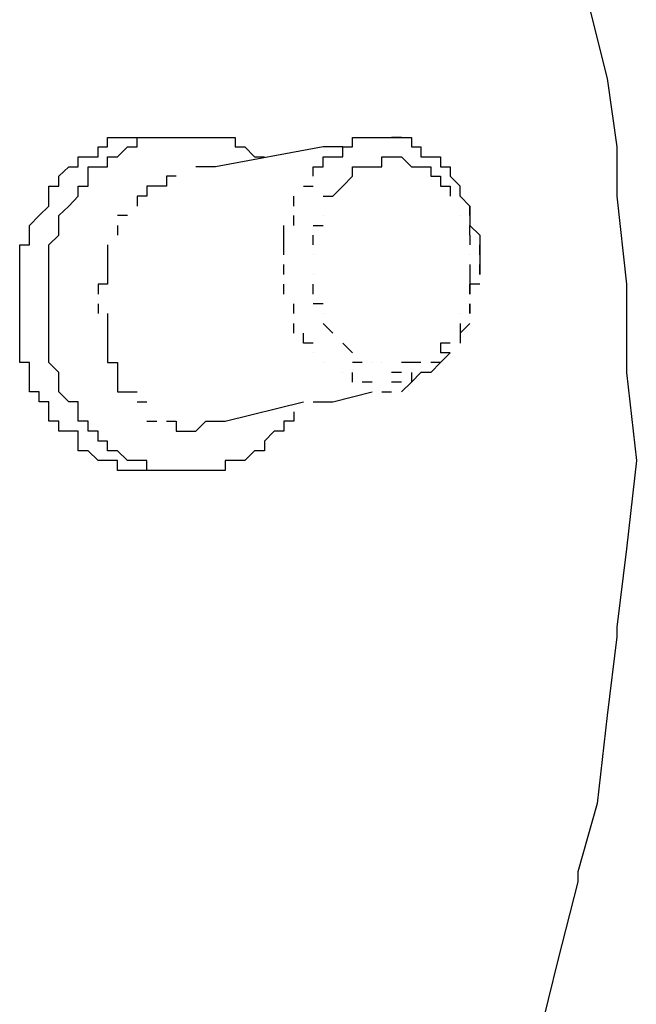
# Model space of a CAD drawing. Extents: x 50 to 222, y 39 to 129.
# Drawn here: x 92 to 95, y 81 to 85 of the extents above; entities that cross this region are included whole.
import ezdxf

# ---------------------------------------------------------------- set-up
doc = ezdxf.new("R2010")
doc.units = 0
doc.header["$LTSCALE"] = 0.1
doc.layers.get('0').update_dxf_attribs({"linetype": 'CONTINUOUS'})

msp = doc.modelspace()

# ---------------------------------------------------------------- linework, layer by layer
at = {"color": 7}
for points in [[(94.9388, 84.8664), (95.0229, 84.5274), (95.0656, 84.2311), (95.0656, 84.019), (95.1069, 83.6384), (95.1069, 83.2566), (95.1497, 82.8765), (95.1069, 82.4948), (95.0656, 82.1571), (95.0656, 82.1144), (95.0229, 81.7754), (94.9802, 81.3951), (94.8961, 81.0988), (94.8961, 81.0561), (94.8107, 80.7171), (94.7266, 80.3781)], [(92.8635, 84.2311), (92.8635, 84.2723)], [(92.8635, 84.2723), (92.9062, 84.2723)], [(92.9062, 84.2723), (92.9062, 84.2723)], [(92.9062, 84.2723), (92.9062, 84.2723)], [(92.9062, 84.2723), (92.9062, 84.2723)], [(92.9062, 84.2723), (92.9489, 84.2723)], [(92.9489, 84.2723), (92.9917, 84.2723)], [(92.9917, 84.2723), (92.9917, 84.2723)], [(92.9917, 84.2723), (92.9917, 84.2723)], [(92.9917, 84.2723), (92.9917, 84.2723)], [(92.9917, 84.2723), (93.033, 84.2723)], [(92.9917, 84.2311), (92.9917, 84.2723)], [(92.9917, 84.2723), (92.9917, 84.2723)], [(92.9917, 84.2723), (93.033, 84.2723)], [(93.033, 84.2723), (93.033, 84.2723)], [(93.033, 84.2723), (93.033, 84.2723)], [(93.033, 84.2723), (93.0757, 84.2723)], [(93.033, 84.2723), (93.0757, 84.2723)], [(93.033, 84.2723), (93.033, 84.2723)], [(93.033, 84.2723), (93.033, 84.2723)], [(93.033, 84.2723), (93.033, 84.2723)], [(93.0757, 84.2723), (93.0757, 84.2723)], [(93.0757, 84.2723), (93.1184, 84.2723)], [(93.0757, 84.2723), (93.1184, 84.2723)], [(93.1184, 84.2723), (93.1184, 84.2723)], [(93.1184, 84.2723), (93.1184, 84.2723)], [(93.1184, 84.2723), (93.1598, 84.2723)], [(93.1184, 84.2723), (93.1184, 84.2723)], [(93.1184, 84.2723), (93.1184, 84.2723)], [(93.1184, 84.2723), (93.1184, 84.2723)], [(93.1184, 84.2723), (93.1598, 84.2723)], [(93.1598, 84.2723), (93.1598, 84.2723)], [(93.1598, 84.2723), (93.1598, 84.2723)], [(93.1598, 84.2723), (93.2025, 84.2723)], [(93.1598, 84.2723), (93.1598, 84.2723)], [(93.1598, 84.2723), (93.1598, 84.2723)], [(93.1598, 84.2723), (93.1598, 84.2723)], [(93.2025, 84.2723), (93.2025, 84.2723)], [(93.2025, 84.2723), (93.2452, 84.2723)], [(93.2452, 84.2723), (93.2452, 84.2723)], [(93.2452, 84.2723), (93.2452, 84.2723)], [(93.2452, 84.2723), (93.2879, 84.2723)], [(93.2879, 84.2723), (93.2879, 84.2723)], [(93.2879, 84.2723), (93.2879, 84.2723)], [(93.2879, 84.2723), (93.3293, 84.2723)], [(93.3293, 84.2723), (93.3293, 84.2723)], [(93.3293, 84.2723), (93.372, 84.2723)], [(93.372, 84.2723), (93.372, 84.2723)], [(93.372, 84.2723), (93.372, 84.2723)], [(93.372, 84.2723), (93.4147, 84.2723)], [(93.4147, 84.2723), (93.4147, 84.2723)], [(93.4147, 84.2723), (93.4147, 84.2311)], [(93.9218, 84.2311), (93.9218, 84.2723)], [(93.9218, 84.2723), (93.9645, 84.2723)], [(93.9645, 84.2723), (93.9645, 84.2723)], [(93.9645, 84.2723), (93.9645, 84.2723)], [(93.9645, 84.2723), (94.0073, 84.2723)], [(94.0073, 84.2723), (94.0073, 84.2723)], [(94.0073, 84.2723), (94.0073, 84.2723)], [(94.0073, 84.2723), (94.0073, 84.2723)], [(94.0073, 84.2723), (94.0073, 84.2723)], [(94.0073, 84.2723), (94.0486, 84.2723)], [(94.0486, 84.2723), (94.0486, 84.2723)], [(94.0486, 84.2723), (94.0486, 84.2723)], [(94.0486, 84.2723), (94.0486, 84.2723)], [(94.0486, 84.2723), (94.0486, 84.2723)], [(94.0486, 84.2723), (94.0913, 84.2723)], [(94.0913, 84.2723), (94.0913, 84.2723)], [(94.0913, 84.2723), (94.0913, 84.2723)], [(94.0913, 84.2723), (94.134, 84.2723)], [(94.134, 84.2723), (94.0913, 84.2723)], [(94.134, 84.2723), (94.134, 84.2723)], [(94.134, 84.2723), (94.134, 84.2723)], [(94.134, 84.2723), (94.134, 84.2723)], [(94.134, 84.2723), (94.1768, 84.2723)], [(94.1768, 84.2723), (94.1768, 84.2311)], [(92.8222, 84.1884), (92.8222, 84.2311)], [(92.8222, 84.2311), (92.8635, 84.2311)], [(92.8635, 84.2311), (92.8635, 84.2311)], [(92.9062, 84.1884), (92.9489, 84.2311)], [(92.9489, 84.2311), (92.9489, 84.2311)], [(92.9489, 84.2311), (92.9917, 84.2311)], [(93.795, 84.2311), (93.3293, 84.1457), (93.2452, 84.1457)], [(93.4147, 84.2311), (93.4147, 84.2311)], [(93.4147, 84.2311), (93.4561, 84.2311)], [(93.4561, 84.2311), (93.4988, 84.1884)], [(93.8805, 84.2311), (93.795, 84.2311)], [(93.8805, 84.2311), (93.8805, 84.2311)], [(93.8805, 84.1884), (93.8805, 84.2311)], [(93.8805, 84.2311), (93.8805, 84.2311)], [(93.8805, 84.2311), (93.9218, 84.2311)], [(93.9218, 84.2311), (93.9218, 84.2311)], [(93.9218, 84.2311), (93.9218, 84.2311)], [(93.9218, 84.2311), (93.9218, 84.2311)], [(94.1768, 84.2311), (94.1768, 84.2311)], [(94.1768, 84.2311), (94.1768, 84.2311)], [(94.1768, 84.2311), (94.1768, 84.2311)], [(94.1768, 84.2311), (94.1768, 84.2311)], [(94.1768, 84.2311), (94.1768, 84.2311)], [(94.1768, 84.2311), (94.1768, 84.2311)], [(94.1768, 84.2311), (94.2181, 84.2311)], [(94.2181, 84.2311), (94.2181, 84.1884)], [(92.7367, 84.1457), (92.7367, 84.1884)], [(92.7367, 84.1884), (92.7794, 84.1884)], [(92.7794, 84.1884), (92.7794, 84.1884)], [(92.7794, 84.1884), (92.7794, 84.1884)], [(92.7794, 84.1884), (92.7794, 84.1884)], [(92.7794, 84.1884), (92.8222, 84.1884)], [(92.8635, 84.1457), (92.8635, 84.1884)], [(92.8635, 84.1884), (92.8635, 84.1884)], [(92.8635, 84.1884), (92.9062, 84.1884)], [(92.9062, 84.1884), (92.9062, 84.1884)], [(92.9062, 84.1884), (92.9062, 84.1884)], [(92.9062, 84.1884), (92.9062, 84.1884)], [(93.4988, 84.1884), (93.4988, 84.1884)], [(93.4988, 84.1884), (93.4988, 84.1884)], [(93.4988, 84.1884), (93.4988, 84.1884)], [(93.4988, 84.1884), (93.4988, 84.1884)], [(93.4988, 84.1884), (93.5415, 84.1884)], [(93.5415, 84.1884), (93.5415, 84.1884)], [(93.795, 84.1457), (93.795, 84.1884)], [(93.795, 84.1884), (93.795, 84.1884)], [(93.795, 84.1884), (93.8378, 84.1884)], [(93.8378, 84.1884), (93.8378, 84.1884)], [(93.8378, 84.1884), (93.8378, 84.1884)], [(93.8378, 84.1884), (93.8805, 84.1884)], [(93.8805, 84.1884), (93.8805, 84.1884)], [(93.8805, 84.1884), (93.8805, 84.1884)], [(94.0486, 84.1457), (94.0486, 84.1884)], [(94.0486, 84.1884), (94.0486, 84.1884)], [(94.0486, 84.1884), (94.0486, 84.1884)], [(94.0486, 84.1884), (94.0486, 84.1884)], [(94.0486, 84.1884), (94.0913, 84.1884)], [(94.0913, 84.1884), (94.0913, 84.1884)], [(94.0913, 84.1884), (94.0913, 84.1884)], [(94.0913, 84.1884), (94.134, 84.1884)], [(94.134, 84.1884), (94.134, 84.1884)], [(94.134, 84.1884), (94.134, 84.1884)], [(94.134, 84.1884), (94.134, 84.1884)], [(94.134, 84.1884), (94.134, 84.1884)], [(94.134, 84.1884), (94.134, 84.1884)], [(94.134, 84.1884), (94.1768, 84.1457)], [(94.2181, 84.1884), (94.2608, 84.1884)], [(94.2608, 84.1884), (94.2608, 84.1884)], [(94.2608, 84.1884), (94.2608, 84.1884)], [(94.2608, 84.1884), (94.2608, 84.1884)], [(94.2608, 84.1884), (94.2608, 84.1884)], [(94.2608, 84.1884), (94.2608, 84.1884)], [(94.2608, 84.1884), (94.2608, 84.1884)], [(94.2608, 84.1884), (94.2608, 84.1884)], [(94.2608, 84.1884), (94.3035, 84.1884)], [(94.3035, 84.1884), (94.3035, 84.1457)], [(92.6527, 84.1045), (92.6954, 84.1457)], [(92.6954, 84.1457), (92.6954, 84.1457)], [(92.6954, 84.1457), (92.7367, 84.1457)], [(92.7367, 84.1457), (92.7367, 84.1457)], [(92.7367, 84.1457), (92.7367, 84.1457)], [(92.7794, 84.1045), (92.7794, 84.1457)], [(92.7794, 84.1457), (92.8222, 84.1457)], [(92.8222, 84.1457), (92.8222, 84.1457)], [(92.8222, 84.1457), (92.8635, 84.1457)], [(92.8635, 84.1457), (92.8635, 84.1457)], [(93.2452, 84.1457), (93.2452, 84.1457)], [(93.7523, 84.1045), (93.7523, 84.1457)], [(93.7523, 84.1457), (93.7523, 84.1457)], [(93.7523, 84.1457), (93.795, 84.1457)], [(93.795, 84.1457), (93.795, 84.1457)], [(93.795, 84.1457), (93.795, 84.1457)], [(93.795, 84.1457), (93.795, 84.1457)], [(93.9218, 84.1045), (93.9218, 84.1457)], [(93.9218, 84.1457), (93.9218, 84.1457)], [(93.9218, 84.1457), (93.9218, 84.1457)], [(93.9218, 84.1457), (93.9645, 84.1457)], [(93.9645, 84.1457), (93.9645, 84.1457)], [(93.9645, 84.1457), (93.9645, 84.1457)], [(93.9645, 84.1457), (93.9645, 84.1457)], [(93.9645, 84.1457), (94.0073, 84.1457)], [(94.0073, 84.1457), (94.0486, 84.1457)], [(94.0073, 84.1457), (94.0073, 84.1457)], [(94.0073, 84.1457), (94.0073, 84.1457)], [(94.0073, 84.1457), (94.0073, 84.1457)], [(94.0073, 84.1457), (94.0073, 84.1457)], [(94.0073, 84.1457), (94.0073, 84.1457)], [(94.1768, 84.1457), (94.1768, 84.1457)], [(94.1768, 84.1457), (94.1768, 84.1457)], [(94.1768, 84.1457), (94.1768, 84.1457)], [(94.1768, 84.1457), (94.1768, 84.1457)], [(94.1768, 84.1457), (94.1768, 84.1457)], [(94.1768, 84.1457), (94.2181, 84.1457)], [(94.2181, 84.1457), (94.2181, 84.1457)], [(94.2181, 84.1457), (94.2181, 84.1457)], [(94.2181, 84.1457), (94.2608, 84.1457)], [(94.2608, 84.1457), (94.2608, 84.1457)], [(94.2608, 84.1457), (94.2608, 84.1457)], [(94.2608, 84.1457), (94.2608, 84.1457)], [(94.2608, 84.1457), (94.2608, 84.1457)], [(94.2608, 84.1457), (94.2608, 84.1045)], [(94.3035, 84.1457), (94.3035, 84.1457)], [(94.3035, 84.1457), (94.3035, 84.1457)], [(94.3035, 84.1457), (94.3035, 84.1457)], [(94.3035, 84.1457), (94.3035, 84.1457)], [(94.3035, 84.1457), (94.3449, 84.1457)], [(94.3449, 84.1457), (94.3449, 84.1045)], [(92.6527, 84.1045), (92.6527, 84.1045)], [(92.6527, 84.0618), (92.6527, 84.1043)], [(92.7794, 84.1045), (92.7794, 84.1045)], [(92.7794, 84.0618), (92.7794, 84.1043)], [(93.1184, 84.1045), (93.1184, 84.0618)], [(93.1184, 84.1045), (93.1184, 84.1045)], [(93.1184, 84.1045), (93.1184, 84.1045)], [(93.1598, 84.1045), (93.1184, 84.1045)], [(93.1598, 84.1045), (93.1598, 84.1045)], [(93.1598, 84.1045), (93.1598, 84.1045)], [(93.7523, 84.1045), (93.7523, 84.1045)], [(93.7523, 84.1045), (93.7523, 84.1045)], [(93.8805, 84.0618), (93.9218, 84.1043)], [(93.9218, 84.1045), (93.9218, 84.1045)], [(93.9218, 84.1045), (93.9218, 84.1045)], [(93.9218, 84.1045), (93.9218, 84.1045)], [(94.2608, 84.1045), (94.2608, 84.1045)], [(94.2608, 84.1045), (94.3035, 84.1045)], [(94.3035, 84.1045), (94.3035, 84.1045)], [(94.3035, 84.1045), (94.3035, 84.0618)], [(94.3449, 84.1045), (94.3449, 84.1045)], [(94.3449, 84.1045), (94.3449, 84.1045)], [(94.3876, 84.0618), (94.3449, 84.1043)], [(92.6099, 84.019), (92.6099, 84.0618)], [(92.6099, 84.0618), (92.6527, 84.0618)], [(92.6527, 84.0618), (92.6527, 84.0618)], [(92.6527, 84.0618), (92.6527, 84.0618)], [(92.7367, 84.019), (92.7367, 84.0618)], [(92.7367, 84.0618), (92.7367, 84.0618)], [(92.7367, 84.0618), (92.7367, 84.0618)], [(92.7367, 84.0618), (92.7794, 84.0618)], [(93.033, 84.0618), (93.033, 84.019)], [(93.033, 84.0618), (93.033, 84.0618)], [(93.033, 84.0618), (93.033, 84.0618)], [(93.033, 84.0618), (93.033, 84.0618)], [(93.0757, 84.0618), (93.033, 84.0618)], [(93.0757, 84.0618), (93.0757, 84.0618)], [(93.0757, 84.0618), (93.0757, 84.0618)], [(93.1184, 84.0618), (93.0757, 84.0618)], [(93.1184, 84.0618), (93.1184, 84.0618)], [(93.711, 84.0618), (93.7523, 84.0618)], [(93.8378, 84.019), (93.8805, 84.0618)], [(93.8805, 84.0618), (93.8805, 84.0618)], [(93.8805, 84.0618), (93.8805, 84.0618)], [(93.8805, 84.0618), (93.8805, 84.0618)], [(93.8805, 84.0618), (93.8805, 84.0618)], [(93.8805, 84.0618), (93.8805, 84.0618)], [(93.8805, 84.0618), (93.8805, 84.0618)], [(94.3035, 84.0618), (94.3035, 84.0618)], [(94.3035, 84.0618), (94.3035, 84.0618)], [(94.3035, 84.0618), (94.3035, 84.0618)], [(94.3035, 84.0618), (94.3035, 84.0618)], [(94.3035, 84.0618), (94.3449, 84.0618)], [(94.3449, 84.0618), (94.3449, 84.0618)], [(94.3449, 84.0618), (94.3449, 84.019)], [(94.3876, 84.0618), (94.3876, 84.0618)], [(94.3876, 84.019), (94.3876, 84.019), (94.3876, 84.0618)], [(92.6099, 83.976), (92.6099, 84.019)], [(92.6099, 84.019), (92.6099, 84.019)], [(92.6099, 84.019), (92.6099, 84.019)], [(92.6954, 83.976), (92.7367, 84.019)], [(92.7367, 84.019), (92.7367, 84.019)], [(92.7367, 84.019), (92.7367, 84.019)], [(92.9917, 84.019), (92.9917, 83.976)], [(92.9917, 84.019), (92.9917, 84.019)], [(93.033, 84.019), (92.9917, 84.019)], [(93.033, 84.019), (93.033, 84.019)], [(93.6683, 83.976), (93.6683, 84.019)], [(93.6683, 84.019), (93.6683, 84.019)], [(93.795, 84.019), (93.8378, 84.019)], [(93.8378, 84.019), (93.8378, 84.019)], [(94.3449, 84.019), (94.3449, 84.019)], [(94.3876, 84.019), (94.3876, 84.019)], [(94.3876, 84.019), (94.4303, 83.976)], [(92.5672, 83.9348), (92.6099, 83.976)], [(92.6099, 83.976), (92.6099, 83.976)], [(92.6527, 83.9348), (92.6527, 83.9348), (92.6954, 83.976)], [(92.6954, 83.976), (92.6954, 83.976)], [(92.6954, 83.976), (92.6954, 83.976)], [(92.5259, 83.8921), (92.5672, 83.9346)], [(92.5672, 83.9348), (92.5672, 83.9348)], [(92.6527, 83.9348), (92.6527, 83.9348)], [(92.6527, 83.8921), (92.6527, 83.9346)], [(92.9489, 83.9348), (92.9062, 83.9348)], [(93.6683, 83.9348), (93.6683, 83.9348)], [(93.6683, 83.8921), (93.6683, 83.9346)], [(93.795, 83.9348), (93.795, 83.9348)], [(94.3876, 83.9348), (94.3876, 83.9348)], [(94.4303, 83.9348), (94.4303, 83.9348)], [(94.4303, 83.9348), (94.4303, 83.9348)], [(94.4303, 83.9348), (94.4303, 83.8921)], [(92.5259, 83.8494), (92.5259, 83.8921)], [(92.5259, 83.8921), (92.5259, 83.8921)], [(92.5259, 83.8921), (92.5259, 83.8921)], [(92.5259, 83.8921), (92.5259, 83.8921)], [(92.6527, 83.8494), (92.6527, 83.8921)], [(92.6527, 83.8921), (92.6527, 83.8921)], [(92.6527, 83.8921), (92.6527, 83.8921)], [(92.6527, 83.8921), (92.6527, 83.8921)], [(92.9062, 83.8921), (92.9062, 83.8494)], [(93.6256, 83.8494), (93.6256, 83.8921)], [(93.7523, 83.8921), (93.795, 83.8921)], [(93.795, 83.8921), (93.795, 83.8921)], [(94.4303, 83.8921), (94.4303, 83.8921)], [(94.4303, 83.8921), (94.4303, 83.8921)], [(94.4303, 83.8921), (94.4303, 83.8921)], [(94.4303, 83.8921), (94.4303, 83.8921)], [(94.4303, 83.8921), (94.4303, 83.8921)], [(94.4303, 83.8921), (94.4303, 83.8921)], [(94.4303, 83.8921), (94.4303, 83.8921)], [(94.4303, 83.8494), (94.4303, 83.8921)], [(94.4303, 83.8921), (94.473, 83.8494)], [(92.5259, 83.808), (92.5259, 83.8494)], [(92.5259, 83.8494), (92.5259, 83.8494)], [(92.6099, 83.808), (92.6527, 83.8494)], [(93.6256, 83.808), (93.6256, 83.8494)], [(93.7523, 83.808), (93.7523, 83.8494)], [(94.4303, 83.8494), (94.4303, 83.808)], [(94.473, 83.8494), (94.473, 83.808)], [(92.4832, 83.7653), (92.4832, 83.808)], [(92.4832, 83.808), (92.5259, 83.808)], [(92.5259, 83.808), (92.5259, 83.808)], [(92.6099, 83.7653), (92.6099, 83.808)], [(92.6099, 83.808), (92.6099, 83.808)], [(92.6099, 83.808), (92.6099, 83.808)], [(92.6099, 83.808), (92.6099, 83.808)], [(92.8635, 83.808), (92.8635, 83.7653)], [(92.8635, 83.808), (92.8635, 83.808)], [(92.8635, 83.808), (92.8635, 83.808)], [(92.8635, 83.808), (92.8635, 83.808)], [(93.6256, 83.7653), (93.6256, 83.808)], [(93.7523, 83.808), (93.7523, 83.808)], [(92.4832, 83.7228), (92.4832, 83.7653)], [(92.4832, 83.7653), (92.4832, 83.7653)], [(92.4832, 83.7653), (92.4832, 83.7653)], [(92.4832, 83.7653), (92.4832, 83.7653)], [(92.6099, 83.7228), (92.6099, 83.7653)], [(92.6099, 83.7653), (92.6099, 83.7653)], [(92.6099, 83.7653), (92.6099, 83.7653)], [(92.6099, 83.7653), (92.6099, 83.7653)], [(92.8635, 83.7653), (92.8635, 83.7228)], [(92.8635, 83.7653), (92.8635, 83.7653)], [(92.8635, 83.7653), (92.8635, 83.7653)], [(92.8635, 83.7653), (92.8635, 83.7653)], [(92.8635, 83.7653), (92.8635, 83.7653)], [(93.6256, 83.7653), (93.6256, 83.7653)], [(93.7523, 83.7653), (93.7523, 83.7653)], [(93.7523, 83.7653), (93.7523, 83.7653)], [(94.4303, 83.7653), (94.4303, 83.7653)], [(94.473, 83.7653), (94.473, 83.7653)], [(94.473, 83.7653), (94.473, 83.7653)], [(94.473, 83.7653), (94.473, 83.7653), (94.473, 83.7228)], [(92.4832, 83.68), (92.4832, 83.7228)], [(92.6099, 83.68), (92.6099, 83.7228)], [(92.8635, 83.7228), (92.8635, 83.68)], [(93.6256, 83.68), (93.6256, 83.7228)], [(94.4303, 83.7228), (94.4303, 83.6384)], [(94.473, 83.7228), (94.473, 83.68)], [(92.4832, 83.6384), (92.4832, 83.68)], [(92.4832, 83.68), (92.4832, 83.68)], [(92.4832, 83.68), (92.4832, 83.68)], [(92.4832, 83.68), (92.4832, 83.68)], [(92.4832, 83.68), (92.4832, 83.68)], [(92.6099, 83.6384), (92.6099, 83.68)], [(92.6099, 83.68), (92.6099, 83.68)], [(92.6099, 83.68), (92.6099, 83.68)], [(92.6099, 83.68), (92.6099, 83.68)], [(92.6099, 83.68), (92.6099, 83.68)], [(92.8635, 83.68), (92.8635, 83.6384)], [(92.8635, 83.68), (92.8635, 83.68)], [(92.8635, 83.68), (92.8635, 83.68)], [(92.8635, 83.68), (92.8635, 83.68)], [(92.8635, 83.68), (92.8635, 83.68)], [(93.6256, 83.68), (93.6256, 83.68)], [(93.7523, 83.68), (93.7523, 83.68)], [(93.7523, 83.68), (93.7523, 83.68)], [(94.4303, 83.68), (94.4303, 83.68)], [(94.4303, 83.68), (94.4303, 83.68)], [(94.473, 83.68), (94.473, 83.68)], [(94.473, 83.68), (94.473, 83.68)], [(92.4832, 83.5956), (92.4832, 83.6384)], [(92.4832, 83.6384), (92.4832, 83.6384)], [(92.4832, 83.6384), (92.4832, 83.6384)], [(92.6099, 83.5956), (92.6099, 83.6384)], [(92.6099, 83.6384), (92.6099, 83.6384)], [(92.6099, 83.6384), (92.6099, 83.6384)], [(92.8222, 83.6384), (92.8222, 83.5956)], [(92.8222, 83.6384), (92.8222, 83.6384)], [(92.8635, 83.6384), (92.8222, 83.6384)], [(92.8635, 83.6384), (92.8635, 83.6384)], [(93.6256, 83.5956), (93.6256, 83.6384)], [(93.6256, 83.6384), (93.6256, 83.6384)], [(93.7523, 83.5956), (93.7523, 83.6384)], [(93.7523, 83.6384), (93.7523, 83.6384)], [(94.4303, 83.6384), (94.4303, 83.6384)], [(94.4303, 83.6384), (94.4303, 83.6384)], [(94.473, 83.6384), (94.4303, 83.6384)], [(94.4303, 83.5956), (94.4303, 83.6384)], [(94.4303, 83.6384), (94.4303, 83.5956)], [(94.4303, 83.6384), (94.4303, 83.5956)], [(92.4832, 83.5531), (92.4832, 83.5956)], [(92.6099, 83.5531), (92.6099, 83.5956)], [(92.8222, 83.5956), (92.8222, 83.5956)], [(92.4832, 83.5531), (92.4832, 83.5531)], [(92.4832, 83.5531), (92.4832, 83.5531)], [(92.4832, 83.5531), (92.4832, 83.5531)], [(92.4832, 83.5531), (92.4832, 83.5531)], [(92.4832, 83.5118), (92.4832, 83.5529)], [(92.6099, 83.5531), (92.6099, 83.5531)], [(92.6099, 83.5531), (92.6099, 83.5531)], [(92.6099, 83.5531), (92.6099, 83.5531)], [(92.6099, 83.5531), (92.6099, 83.5531)], [(92.6099, 83.5118), (92.6099, 83.5529)], [(92.8222, 83.5531), (92.8222, 83.5118)], [(92.8222, 83.5531), (92.8222, 83.5531)], [(93.6683, 83.5531), (93.6683, 83.5531)], [(93.6683, 83.5118), (93.6683, 83.5529)], [(93.795, 83.5531), (93.7523, 83.5531)], [(93.795, 83.5531), (93.795, 83.5531)], [(94.4303, 83.5531), (94.4303, 83.5118)], [(94.4303, 83.5118), (94.4303, 83.5529)], [(92.4832, 83.469), (92.4832, 83.5118)], [(92.4832, 83.5118), (92.4832, 83.5118)], [(92.6099, 83.469), (92.6099, 83.5118)], [(92.6099, 83.5118), (92.6099, 83.5118)], [(92.8635, 83.5118), (92.8635, 83.5118)], [(92.8635, 83.5118), (92.8635, 83.5118)], [(92.8635, 83.5118), (92.8635, 83.469)], [(93.795, 83.5118), (93.795, 83.5118)], [(93.795, 83.5118), (93.795, 83.5118)], [(94.3876, 83.5118), (94.3876, 83.5118)], [(94.3876, 83.5118), (94.3876, 83.5118)], [(94.4303, 83.5118), (94.4303, 83.5118)], [(92.4832, 83.469), (92.4832, 83.469)], [(92.4832, 83.4263), (92.4832, 83.469)], [(92.6099, 83.469), (92.6099, 83.469)], [(92.6099, 83.4263), (92.6099, 83.469)], [(92.8635, 83.469), (92.8635, 83.4263)], [(93.6683, 83.4263), (93.6683, 83.469)], [(93.6683, 83.469), (93.6683, 83.469)], [(93.8378, 83.4263), (93.795, 83.469)], [(94.3876, 83.4263), (94.4303, 83.469)], [(94.4303, 83.469), (94.3876, 83.4263)], [(94.3876, 83.469), (94.3876, 83.4263), (94.3876, 83.3836)], [(94.4303, 83.469), (94.4303, 83.469)], [(92.4832, 83.3836), (92.4832, 83.4263)], [(92.4832, 83.4263), (92.4832, 83.4263)], [(92.4832, 83.4263), (92.4832, 83.4263)], [(92.4832, 83.4263), (92.4832, 83.4263)], [(92.4832, 83.4263), (92.4832, 83.4263)], [(92.6099, 83.3836), (92.6099, 83.4263)], [(92.6099, 83.4263), (92.6099, 83.4263)], [(92.6099, 83.4263), (92.6099, 83.4263)], [(92.6099, 83.4263), (92.6099, 83.4263)], [(92.8635, 83.4263), (92.8635, 83.3836)], [(92.8635, 83.4263), (92.8635, 83.4263)], [(92.8635, 83.4263), (92.8635, 83.4263)], [(92.8635, 83.4263), (92.8635, 83.4263)], [(93.711, 83.3836), (93.711, 83.4263)], [(93.8378, 83.4263), (93.8378, 83.4263)], [(94.3876, 83.4263), (94.3876, 83.4263)], [(94.3876, 83.4263), (94.3876, 83.4263)], [(92.4832, 83.3424), (92.4832, 83.3836)], [(92.4832, 83.3836), (92.4832, 83.3836)], [(92.6099, 83.3424), (92.6099, 83.3836)], [(92.6099, 83.3836), (92.6099, 83.3836)], [(92.8635, 83.3836), (92.8635, 83.3424)], [(92.8635, 83.3836), (92.8635, 83.3836)], [(92.8635, 83.3836), (92.8635, 83.3836)], [(93.7523, 83.3836), (93.711, 83.3836)], [(93.9218, 83.3424), (93.8805, 83.3836)], [(93.8805, 83.3836), (93.8805, 83.3836)], [(94.3449, 83.3836), (94.3035, 83.3836)], [(94.3035, 83.3836), (94.3035, 83.3424)], [(94.3876, 83.3836), (94.3876, 83.3836)], [(92.5259, 83.2994), (92.4832, 83.2994), (92.4832, 83.3424)], [(92.4832, 83.3424), (92.4832, 83.3424)], [(92.4832, 83.3424), (92.4832, 83.3424)], [(92.6099, 83.2994), (92.6099, 83.3424)], [(92.6099, 83.3424), (92.6099, 83.3424)], [(92.6099, 83.3424), (92.6099, 83.3424)], [(92.8635, 83.3424), (92.8635, 83.2994)], [(92.8635, 83.3424), (92.8635, 83.3424)], [(92.8635, 83.3424), (92.8635, 83.3424)], [(93.7523, 83.3424), (93.7523, 83.3424)], [(94.3449, 83.3424), (94.3035, 83.3424)], [(94.3035, 83.2994), (94.3449, 83.3424)], [(92.5259, 83.2566), (92.5259, 83.2994)], [(92.5259, 83.2994), (92.5259, 83.2994)], [(92.5259, 83.2994), (92.5259, 83.2994)], [(92.6527, 83.2566), (92.6099, 83.2994)], [(92.6099, 83.2994), (92.6099, 83.2994)], [(92.6099, 83.2994), (92.6099, 83.2994)], [(92.8635, 83.2994), (92.9062, 83.2994)], [(92.8635, 83.2994), (92.8635, 83.2994)], [(92.8635, 83.2994), (92.8635, 83.2994)], [(92.9062, 83.2994), (92.9062, 83.2566)], [(93.795, 83.2994), (93.795, 83.2994)], [(93.9645, 83.2994), (93.9218, 83.2994)], [(94.0073, 83.2994), (94.0073, 83.2994)], [(94.0486, 83.2994), (94.0486, 83.2994)], [(94.1768, 83.2994), (94.134, 83.2994)], [(94.2181, 83.2994), (94.1768, 83.2994)], [(94.3035, 83.2994), (94.2608, 83.2994)], [(94.2608, 83.2566), (94.3035, 83.2994)], [(94.2608, 83.2994), (94.2608, 83.2994)], [(94.3035, 83.2994), (94.3035, 83.2994)], [(92.5259, 83.2155), (92.5259, 83.2566)], [(92.5259, 83.2566), (92.5259, 83.2566)], [(92.5259, 83.2566), (92.5259, 83.2566)], [(92.5259, 83.2566), (92.5259, 83.2566)], [(92.6527, 83.2155), (92.6527, 83.2566)], [(92.6527, 83.2566), (92.6527, 83.2566)], [(92.6527, 83.2566), (92.6527, 83.2566)], [(92.6527, 83.2566), (92.6527, 83.2566)], [(92.9062, 83.2566), (92.9062, 83.2155)], [(92.9062, 83.2566), (92.9062, 83.2566)], [(92.9062, 83.2566), (92.9062, 83.2566)], [(92.9062, 83.2566), (92.9062, 83.2566)], [(92.9062, 83.2566), (92.9062, 83.2566)], [(92.9062, 83.2566), (92.9062, 83.2566)], [(93.8805, 83.2566), (93.8805, 83.2566)], [(93.9218, 83.2155), (93.9218, 83.2566)], [(94.134, 83.2566), (94.0913, 83.2566)], [(94.1768, 83.2155), (94.2181, 83.2566)], [(94.1768, 83.2566), (94.1768, 83.2155)], [(94.2608, 83.2566), (94.2181, 83.2566)], [(94.2181, 83.2566), (94.2181, 83.2566)], [(94.2608, 83.2566), (94.2608, 83.2566)], [(92.5259, 83.1728), (92.5259, 83.2155)], [(92.5259, 83.2155), (92.5259, 83.2155)], [(92.6527, 83.1728), (92.6527, 83.2155)], [(92.6527, 83.2155), (92.6527, 83.2155)], [(92.6527, 83.2155), (92.6527, 83.2155)], [(92.9062, 83.2155), (92.9062, 83.1728)], [(92.9062, 83.2155), (92.9062, 83.2155)], [(94.0073, 83.2155), (93.9645, 83.2155)], [(94.134, 83.2155), (94.0913, 83.2155)], [(94.134, 83.1728), (94.1768, 83.2155)], [(92.5672, 83.1728), (92.5259, 83.1728)], [(92.5672, 83.13), (92.5672, 83.1728)], [(92.6954, 83.13), (92.6527, 83.1728)], [(92.6527, 83.1728), (92.6527, 83.1728)], [(92.6527, 83.1728), (92.6527, 83.1728)], [(92.9062, 83.1728), (92.9489, 83.1728)], [(92.9489, 83.1728), (92.9917, 83.1728)], [(93.8378, 83.13), (94.0073, 83.1728)], [(94.0073, 83.1728), (94.0073, 83.1728)], [(94.0486, 83.1728), (94.0913, 83.1728)], [(94.0486, 83.1728), (94.0486, 83.1728)], [(94.0486, 83.1728), (94.0486, 83.1728)], [(94.134, 83.1728), (94.134, 83.1728)], [(92.6099, 83.13), (92.5672, 83.13)], [(92.6099, 83.0873), (92.6099, 83.13)], [(92.6099, 83.13), (92.6099, 83.13)], [(92.6099, 83.13), (92.6099, 83.13)], [(92.6099, 83.13), (92.6099, 83.13)], [(92.7367, 83.13), (92.6954, 83.13)], [(92.6954, 83.13), (92.6954, 83.13)], [(92.6954, 83.13), (92.6954, 83.13)], [(92.7367, 83.0461), (92.7367, 83.0873), (92.7367, 83.13)], [(92.9917, 83.13), (93.033, 83.13)], [(93.372, 83.0461), (93.711, 83.13)], [(93.7523, 83.13), (93.8378, 83.13)], [(92.6099, 83.0461), (92.6099, 83.0461), (92.6099, 83.0873)], [(93.6683, 83.0873), (93.6683, 83.0461)], [(92.6527, 83.0461), (92.6099, 83.0461)], [(92.6527, 83.0461), (92.6527, 83.0461)], [(92.6527, 83.0461), (92.6527, 83.0461)], [(92.6527, 83.0034), (92.6527, 83.046)], [(92.7794, 83.0461), (92.7367, 83.0461)], [(92.7367, 83.0461), (92.7367, 83.0461)], [(92.7794, 83.0461), (92.7794, 83.0461)], [(92.7794, 83.0034), (92.7794, 83.0034), (92.7794, 83.046)], [(93.033, 83.0461), (93.0757, 83.0461)], [(93.1184, 83.0461), (93.1598, 83.0461)], [(93.1184, 83.0461), (93.1184, 83.0461)], [(93.1184, 83.0461), (93.1184, 83.0461)], [(93.1184, 83.0461), (93.1184, 83.0461)], [(93.1184, 83.0461), (93.1184, 83.0461)], [(93.1598, 83.0461), (93.1598, 83.0034)], [(93.1598, 83.0461), (93.1598, 83.0461)], [(93.2452, 83.0034), (93.2879, 83.046)], [(93.2879, 83.0461), (93.2879, 83.0461)], [(93.2879, 83.0461), (93.372, 83.0461)], [(93.372, 83.0461), (93.372, 83.0461)], [(93.6683, 83.0461), (93.6256, 83.0461)], [(93.6256, 83.0461), (93.6256, 83.0461)], [(93.6256, 83.0461), (93.6256, 83.0461)], [(93.6256, 83.0461), (93.6256, 83.0034)], [(92.6954, 83.0034), (92.6954, 83.0034), (92.6527, 83.0034)], [(92.7367, 83.0034), (92.6954, 83.0034)], [(92.6954, 83.0034), (92.6954, 83.0034)], [(92.7367, 82.9607), (92.7367, 83.0034)], [(92.8222, 83.0034), (92.7794, 83.0034)], [(92.8635, 82.9607), (92.8222, 82.9607), (92.8222, 83.0034)], [(92.8222, 83.0034), (92.8222, 83.0034)], [(93.1598, 83.0034), (93.2025, 83.0034)], [(93.1598, 83.0034), (93.1598, 83.0034)], [(93.1598, 83.0034), (93.1598, 83.0034)], [(93.2025, 83.0034), (93.2452, 83.0034)], [(93.2025, 83.0034), (93.2025, 83.0034)], [(93.2452, 83.0034), (93.2452, 83.0034)], [(93.2452, 83.0034), (93.2452, 83.0034)], [(93.6256, 83.0034), (93.5842, 83.0034), (93.5415, 82.9607)], [(93.6256, 83.0034), (93.6256, 83.0034)], [(92.7367, 82.919), (92.7367, 82.9607)], [(92.7367, 82.9607), (92.7367, 82.9607)], [(92.8635, 82.919), (92.8635, 82.919), (92.8635, 82.9607)], [(93.5415, 82.9607), (93.5415, 82.9607)], [(93.5415, 82.9607), (93.5415, 82.919)], [(92.7794, 82.919), (92.7367, 82.919)], [(92.8222, 82.8765), (92.7794, 82.919)], [(92.7794, 82.919), (92.7794, 82.919)], [(92.7794, 82.919), (92.7794, 82.919)], [(92.7794, 82.919), (92.7794, 82.919)], [(92.7794, 82.919), (92.7794, 82.919)], [(92.9062, 82.919), (92.8635, 82.919)], [(92.8635, 82.919), (92.8635, 82.919)], [(92.9489, 82.8765), (92.9489, 82.8765), (92.9062, 82.919)], [(92.9062, 82.919), (92.9062, 82.919)], [(92.9062, 82.919), (92.9062, 82.919)], [(92.9062, 82.919), (92.9062, 82.919)], [(93.4988, 82.919), (93.4561, 82.8763)], [(93.5415, 82.919), (93.5415, 82.919), (93.4988, 82.919)], [(93.4988, 82.919), (93.4988, 82.919)], [(93.4988, 82.919), (93.4988, 82.919)], [(93.4988, 82.919), (93.4988, 82.919)], [(93.4988, 82.919), (93.4988, 82.919)], [(92.8635, 82.8765), (92.8222, 82.8765)], [(92.9062, 82.8765), (92.8635, 82.8765)], [(92.8635, 82.8765), (92.8635, 82.8765)], [(92.8635, 82.8765), (92.8635, 82.8765)], [(92.8635, 82.8765), (92.8635, 82.8765)], [(92.9062, 82.8765), (92.9062, 82.8765)], [(92.9062, 82.8338), (92.9062, 82.8763)], [(92.9917, 82.8765), (92.9489, 82.8765)], [(93.033, 82.8765), (92.9917, 82.8765)], [(92.9917, 82.8765), (92.9917, 82.8765)], [(92.9917, 82.8765), (92.9917, 82.8765)], [(93.033, 82.8338), (93.033, 82.8763)], [(93.4147, 82.8765), (93.372, 82.8765)], [(93.372, 82.8765), (93.372, 82.8338)], [(93.4561, 82.8765), (93.4147, 82.8765)], [(93.4147, 82.8765), (93.4147, 82.8765)], [(93.4147, 82.8765), (93.4147, 82.8765)], [(93.4147, 82.8765), (93.4147, 82.8765)], [(93.4147, 82.8765), (93.4147, 82.8765)], [(93.4561, 82.8765), (93.4561, 82.8765)], [(92.9489, 82.8338), (92.9062, 82.8338)], [(92.9917, 82.8338), (92.9489, 82.8338)], [(92.9489, 82.8338), (92.9489, 82.8338)], [(92.9489, 82.8338), (92.9489, 82.8338)], [(93.033, 82.8338), (92.9917, 82.8338)], [(92.9917, 82.8338), (92.9917, 82.8338)], [(92.9917, 82.8338), (92.9917, 82.8338)], [(93.0757, 82.8338), (93.033, 82.8338)], [(93.033, 82.8338), (93.033, 82.8338)], [(93.033, 82.8338), (93.033, 82.8338)], [(93.033, 82.8338), (93.033, 82.8338)], [(93.033, 82.8338), (93.033, 82.8338)], [(93.0757, 82.8338), (93.033, 82.8338)], [(93.033, 82.8338), (93.033, 82.8338)], [(93.033, 82.8338), (93.033, 82.8338)], [(93.1184, 82.8338), (93.0757, 82.8338)], [(93.1184, 82.8338), (93.0757, 82.8338)], [(93.0757, 82.8338), (93.0757, 82.8338)], [(93.0757, 82.8338), (93.0757, 82.8338)], [(93.1184, 82.8338), (93.1184, 82.8338)], [(93.1184, 82.8338), (93.1184, 82.8338)], [(93.1598, 82.8338), (93.1184, 82.8338)], [(93.1184, 82.8338), (93.1184, 82.8338)], [(93.2025, 82.8338), (93.1598, 82.8338)], [(93.1598, 82.8338), (93.1598, 82.8338)], [(93.1598, 82.8338), (93.1598, 82.8338)], [(93.1598, 82.8338), (93.1598, 82.8338)], [(93.1598, 82.8338), (93.1598, 82.8338)], [(93.2452, 82.8338), (93.2452, 82.8338), (93.2025, 82.8338)], [(93.2879, 82.8338), (93.2879, 82.8338), (93.2452, 82.8338)], [(93.3293, 82.8338), (93.3293, 82.8338), (93.2879, 82.8338)], [(93.2879, 82.8338), (93.2879, 82.8338)], [(93.372, 82.8338), (93.3293, 82.8338)], [(93.372, 82.8338), (93.372, 82.8338)]]:
    msp.add_lwpolyline(points, dxfattribs=at)
for points in [[(94.4303, 83.9348, 0), (94.4303, 83.9348, 0), (94.4303, 83.9349, 0), (94.4303, 83.9349, 0), (94.4303, 83.935, 0), (94.4303, 83.9351, 0), (94.4303, 83.9352, 0), (94.4303, 83.9353, 0), (94.4303, 83.9354, 0), (94.4303, 83.9356, 0), (94.4303, 83.9357, 0), (94.4303, 83.9359, 0), (94.4303, 83.9361, 0), (94.4303, 83.9364, 0), (94.4303, 83.9366, 0), (94.4303, 83.9368, 0), (94.4303, 83.9371, 0), (94.4303, 83.9374, 0), (94.4303, 83.9377, 0), (94.4303, 83.938, 0), (94.4303, 83.9383, 0), (94.4303, 83.9386, 0), (94.4303, 83.939, 0), (94.4303, 83.9393, 0), (94.4303, 83.9397, 0), (94.4303, 83.9401, 0), (94.4303, 83.9405, 0), (94.4303, 83.9409, 0), (94.4303, 83.9413, 0), (94.4303, 83.9417, 0), (94.4303, 83.9421, 0), (94.4303, 83.9426, 0), (94.4303, 83.943, 0), (94.4303, 83.9435, 0), (94.4303, 83.944, 0), (94.4303, 83.9444, 0), (94.4303, 83.9449, 0), (94.4303, 83.9454, 0), (94.4303, 83.9459, 0), (94.4303, 83.9464, 0), (94.4303, 83.9469, 0), (94.4303, 83.9474, 0), (94.4303, 83.9479, 0), (94.4303, 83.9485, 0), (94.4303, 83.949, 0), (94.4303, 83.9495, 0), (94.4303, 83.9501, 0), (94.4303, 83.9506, 0), (94.4303, 83.9511, 0), (94.4303, 83.9517, 0), (94.4303, 83.9522, 0), (94.4303, 83.9528, 0), (94.4303, 83.9533, 0), (94.4303, 83.9539, 0), (94.4303, 83.9544, 0), (94.4303, 83.955, 0), (94.4303, 83.9555, 0), (94.4303, 83.9561, 0), (94.4303, 83.9566, 0), (94.4303, 83.9572, 0), (94.4303, 83.9577, 0), (94.4303, 83.9583, 0), (94.4303, 83.9588, 0), (94.4303, 83.9594, 0), (94.4303, 83.9599, 0), (94.4303, 83.9605, 0), (94.4303, 83.961, 0), (94.4303, 83.9615, 0), (94.4303, 83.9621, 0), (94.4303, 83.9626, 0), (94.4303, 83.9631, 0), (94.4303, 83.9636, 0), (94.4303, 83.9641, 0), (94.4303, 83.9646, 0), (94.4303, 83.9651, 0), (94.4303, 83.9656, 0), (94.4303, 83.9661, 0), (94.4303, 83.9666, 0), (94.4303, 83.9671, 0), (94.4303, 83.9675, 0), (94.4303, 83.968, 0), (94.4303, 83.9684, 0), (94.4303, 83.9689, 0), (94.4303, 83.9693, 0), (94.4303, 83.9697, 0), (94.4303, 83.9701, 0), (94.4303, 83.9705, 0), (94.4303, 83.9709, 0), (94.4303, 83.9713, 0), (94.4303, 83.9716, 0), (94.4303, 83.972, 0), (94.4303, 83.9723, 0), (94.4303, 83.9726, 0), (94.4303, 83.973, 0), (94.4303, 83.9733, 0), (94.4303, 83.9735, 0), (94.4303, 83.9738, 0), (94.4303, 83.9741, 0), (94.4303, 83.9743, 0), (94.4303, 83.9745, 0), (94.4303, 83.9748, 0), (94.4303, 83.975, 0), (94.4303, 83.9751, 0), (94.4303, 83.9753, 0), (94.4303, 83.9754, 0), (94.4303, 83.9756, 0), (94.4303, 83.9757, 0), (94.4303, 83.9758, 0), (94.4303, 83.9759, 0), (94.4303, 83.9759, 0), (94.4303, 83.976, 0), (94.4303, 83.976, 0), (94.4303, 83.976, 0), (94.4303, 83.976, 0), (94.4303, 83.9759, 0), (94.4303, 83.9759, 0), (94.4303, 83.9758, 0), (94.4303, 83.9757, 0), (94.4303, 83.9756, 0), (94.4303, 83.9754, 0), (94.4303, 83.9753, 0), (94.4303, 83.9751, 0), (94.4303, 83.975, 0), (94.4303, 83.9748, 0), (94.4303, 83.9745, 0), (94.4303, 83.9743, 0), (94.4303, 83.9741, 0), (94.4303, 83.9738, 0), (94.4303, 83.9735, 0), (94.4303, 83.9733, 0), (94.4303, 83.973, 0), (94.4303, 83.9726, 0), (94.4303, 83.9723, 0), (94.4303, 83.972, 0), (94.4303, 83.9716, 0), (94.4303, 83.9713, 0), (94.4303, 83.9709, 0), (94.4303, 83.9705, 0), (94.4303, 83.9701, 0), (94.4303, 83.9697, 0), (94.4303, 83.9693, 0), (94.4303, 83.9689, 0), (94.4303, 83.9684, 0), (94.4303, 83.968, 0), (94.4303, 83.9675, 0), (94.4303, 83.9671, 0), (94.4303, 83.9666, 0), (94.4303, 83.9661, 0), (94.4303, 83.9656, 0), (94.4303, 83.9651, 0), (94.4303, 83.9646, 0), (94.4303, 83.9641, 0), (94.4303, 83.9636, 0), (94.4303, 83.9631, 0), (94.4303, 83.9626, 0), (94.4303, 83.9621, 0), (94.4303, 83.9615, 0), (94.4303, 83.961, 0), (94.4303, 83.9605, 0), (94.4303, 83.9599, 0), (94.4303, 83.9594, 0), (94.4303, 83.9588, 0), (94.4303, 83.9583, 0), (94.4303, 83.9577, 0), (94.4303, 83.9572, 0), (94.4303, 83.9566, 0), (94.4303, 83.9561, 0), (94.4303, 83.9555, 0), (94.4303, 83.955, 0), (94.4303, 83.9544, 0), (94.4303, 83.9539, 0), (94.4303, 83.9533, 0), (94.4303, 83.9528, 0), (94.4303, 83.9522, 0), (94.4303, 83.9517, 0), (94.4303, 83.9511, 0), (94.4303, 83.9506, 0), (94.4303, 83.9501, 0), (94.4303, 83.9495, 0), (94.4303, 83.949, 0), (94.4303, 83.9485, 0), (94.4303, 83.9479, 0), (94.4303, 83.9474, 0), (94.4303, 83.9469, 0), (94.4303, 83.9464, 0), (94.4303, 83.9459, 0), (94.4303, 83.9454, 0), (94.4303, 83.9449, 0), (94.4303, 83.9444, 0), (94.4303, 83.944, 0), (94.4303, 83.9435, 0), (94.4303, 83.943, 0), (94.4303, 83.9426, 0), (94.4303, 83.9421, 0), (94.4303, 83.9417, 0), (94.4303, 83.9413, 0), (94.4303, 83.9409, 0), (94.4303, 83.9405, 0), (94.4303, 83.9401, 0), (94.4303, 83.9397, 0), (94.4303, 83.9393, 0), (94.4303, 83.939, 0), (94.4303, 83.9386, 0), (94.4303, 83.9383, 0), (94.4303, 83.938, 0), (94.4303, 83.9377, 0), (94.4303, 83.9374, 0), (94.4303, 83.9371, 0), (94.4303, 83.9368, 0), (94.4303, 83.9366, 0), (94.4303, 83.9364, 0), (94.4303, 83.9361, 0), (94.4303, 83.9359, 0), (94.4303, 83.9357, 0), (94.4303, 83.9356, 0), (94.4303, 83.9354, 0), (94.4303, 83.9353, 0), (94.4303, 83.9352, 0), (94.4303, 83.9351, 0), (94.4303, 83.935, 0), (94.4303, 83.9349, 0), (94.4303, 83.9349, 0), (94.4303, 83.9348, 0), (94.4303, 83.9348, 0)], [(94.473, 83.808, 0), (94.473, 83.808, 0), (94.473, 83.808, 0), (94.473, 83.808, 0), (94.473, 83.808, 0), (94.473, 83.808, 0), (94.473, 83.808, 0), (94.473, 83.808, 0), (94.473, 83.808, 0), (94.473, 83.808, 0), (94.473, 83.808, 0), (94.473, 83.808, 0), (94.473, 83.808, 0), (94.473, 83.808, 0), (94.473, 83.808, 0), (94.473, 83.808, 0), (94.473, 83.808, 0), (94.473, 83.808, 0), (94.473, 83.808, 0), (94.473, 83.808, 0), (94.473, 83.808, 0), (94.473, 83.808, 0), (94.473, 83.808, 0), (94.473, 83.808, 0), (94.473, 83.808, 0), (94.473, 83.808, 0), (94.473, 83.808, 0), (94.473, 83.808, 0), (94.473, 83.808, 0), (94.473, 83.808, 0), (94.473, 83.808, 0), (94.473, 83.808, 0), (94.473, 83.808, 0), (94.473, 83.808, 0), (94.473, 83.808, 0), (94.473, 83.808, 0), (94.473, 83.808, 0), (94.473, 83.808, 0), (94.473, 83.808, 0), (94.473, 83.808, 0), (94.473, 83.808, 0), (94.473, 83.808, 0), (94.473, 83.808, 0), (94.473, 83.808, 0), (94.473, 83.808, 0), (94.473, 83.808, 0), (94.473, 83.808, 0), (94.473, 83.808, 0), (94.473, 83.808, 0), (94.473, 83.808, 0), (94.473, 83.808, 0), (94.473, 83.808, 0), (94.473, 83.808, 0), (94.473, 83.808, 0), (94.473, 83.808, 0), (94.473, 83.808, 0), (94.473, 83.808, 0), (94.473, 83.808, 0), (94.473, 83.808, 0), (94.473, 83.808, 0), (94.473, 83.808, 0), (94.473, 83.808, 0), (94.473, 83.808, 0), (94.473, 83.808, 0), (94.473, 83.808, 0), (94.473, 83.808, 0), (94.473, 83.808, 0), (94.473, 83.808, 0), (94.473, 83.808, 0), (94.473, 83.808, 0), (94.473, 83.808, 0), (94.473, 83.808, 0), (94.473, 83.808, 0), (94.473, 83.808, 0), (94.473, 83.808, 0), (94.473, 83.808, 0), (94.473, 83.808, 0), (94.473, 83.808, 0), (94.473, 83.808, 0), (94.473, 83.808, 0), (94.473, 83.808, 0), (94.473, 83.808, 0), (94.473, 83.808, 0), (94.473, 83.808, 0), (94.473, 83.808, 0), (94.473, 83.808, 0), (94.473, 83.808, 0), (94.473, 83.808, 0), (94.473, 83.808, 0), (94.473, 83.808, 0), (94.473, 83.808, 0), (94.473, 83.808, 0), (94.473, 83.808, 0), (94.473, 83.808, 0), (94.473, 83.808, 0), (94.473, 83.808, 0), (94.473, 83.808, 0), (94.473, 83.808, 0), (94.473, 83.808, 0), (94.473, 83.808, 0), (94.473, 83.808, 0), (94.473, 83.808, 0), (94.473, 83.808, 0), (94.473, 83.808, 0), (94.473, 83.808, 0), (94.473, 83.808, 0), (94.473, 83.808, 0), (94.473, 83.808, 0), (94.473, 83.808, 0), (94.473, 83.808, 0), (94.473, 83.8079, 0), (94.473, 83.8078, 0), (94.473, 83.8077, 0), (94.473, 83.8075, 0), (94.473, 83.8074, 0), (94.473, 83.8072, 0), (94.473, 83.807, 0), (94.473, 83.8068, 0), (94.473, 83.8066, 0), (94.473, 83.8064, 0), (94.473, 83.8061, 0), (94.473, 83.8058, 0), (94.473, 83.8055, 0), (94.473, 83.8052, 0), (94.473, 83.8049, 0), (94.473, 83.8045, 0), (94.473, 83.8042, 0), (94.473, 83.8038, 0), (94.473, 83.8034, 0), (94.473, 83.803, 0), (94.473, 83.8026, 0), (94.473, 83.8022, 0), (94.473, 83.8018, 0), (94.473, 83.8013, 0), (94.473, 83.8009, 0), (94.473, 83.8004, 0), (94.473, 83.7999, 0), (94.473, 83.7994, 0), (94.473, 83.7989, 0), (94.473, 83.7984, 0), (94.473, 83.7979, 0), (94.473, 83.7974, 0), (94.473, 83.7968, 0), (94.473, 83.7963, 0), (94.473, 83.7957, 0), (94.473, 83.7952, 0), (94.473, 83.7946, 0), (94.473, 83.7941, 0), (94.473, 83.7935, 0), (94.473, 83.7929, 0), (94.473, 83.7923, 0), (94.473, 83.7918, 0), (94.473, 83.7912, 0), (94.473, 83.7906, 0), (94.473, 83.79, 0), (94.473, 83.7894, 0), (94.473, 83.7888, 0), (94.473, 83.7882, 0), (94.473, 83.7876, 0), (94.473, 83.787, 0), (94.473, 83.7864, 0), (94.473, 83.7858, 0), (94.473, 83.7852, 0), (94.473, 83.7846, 0), (94.473, 83.784, 0), (94.473, 83.7834, 0), (94.473, 83.7828, 0), (94.473, 83.7822, 0), (94.473, 83.7816, 0), (94.473, 83.781, 0), (94.473, 83.7804, 0), (94.473, 83.7799, 0), (94.473, 83.7793, 0), (94.473, 83.7787, 0), (94.473, 83.7782, 0), (94.473, 83.7776, 0), (94.473, 83.777, 0), (94.473, 83.7765, 0), (94.473, 83.776, 0), (94.473, 83.7754, 0), (94.473, 83.7749, 0), (94.473, 83.7744, 0), (94.473, 83.7739, 0), (94.473, 83.7734, 0), (94.473, 83.773, 0), (94.473, 83.7725, 0), (94.473, 83.772, 0), (94.473, 83.7716, 0), (94.473, 83.7711, 0), (94.473, 83.7707, 0), (94.473, 83.7703, 0), (94.473, 83.7699, 0), (94.473, 83.7695, 0), (94.473, 83.7692, 0), (94.473, 83.7688, 0), (94.473, 83.7685, 0), (94.473, 83.7681, 0), (94.473, 83.7678, 0), (94.473, 83.7675, 0), (94.473, 83.7672, 0), (94.473, 83.767, 0), (94.473, 83.7667, 0), (94.473, 83.7665, 0), (94.473, 83.7663, 0), (94.473, 83.7661, 0), (94.473, 83.7659, 0), (94.473, 83.7658, 0), (94.473, 83.7657, 0), (94.473, 83.7656, 0), (94.473, 83.7655, 0), (94.473, 83.7654, 0), (94.473, 83.7653, 0), (94.473, 83.7653, 0), (94.473, 83.7653, 0), (94.473, 83.7653, 0), (94.473, 83.7654, 0), (94.473, 83.7654, 0), (94.473, 83.7655, 0), (94.473, 83.7656, 0), (94.473, 83.7657, 0), (94.473, 83.7659, 0), (94.473, 83.7661, 0), (94.473, 83.7662, 0), (94.473, 83.7664, 0), (94.473, 83.7667, 0), (94.473, 83.7669, 0), (94.473, 83.7672, 0), (94.473, 83.7674, 0), (94.473, 83.7677, 0), (94.473, 83.768, 0), (94.473, 83.7683, 0), (94.473, 83.7687, 0), (94.473, 83.769, 0), (94.473, 83.7694, 0), (94.473, 83.7698, 0), (94.473, 83.7702, 0), (94.473, 83.7706, 0), (94.473, 83.771, 0), (94.473, 83.7714, 0), (94.473, 83.7719, 0), (94.473, 83.7723, 0), (94.473, 83.7728, 0), (94.473, 83.7733, 0), (94.473, 83.7738, 0), (94.473, 83.7743, 0), (94.473, 83.7748, 0), (94.473, 83.7753, 0), (94.473, 83.7758, 0), (94.473, 83.7763, 0), (94.473, 83.7769, 0), (94.473, 83.7774, 0), (94.473, 83.778, 0), (94.473, 83.7785, 0), (94.473, 83.7791, 0), (94.473, 83.7797, 0), (94.473, 83.7802, 0), (94.473, 83.7808, 0), (94.473, 83.7814, 0), (94.473, 83.782, 0), (94.473, 83.7826, 0), (94.473, 83.7832, 0), (94.473, 83.7838, 0), (94.473, 83.7844, 0), (94.473, 83.785, 0), (94.473, 83.7856, 0), (94.473, 83.7862, 0), (94.473, 83.7868, 0), (94.473, 83.7874, 0), (94.473, 83.788, 0), (94.473, 83.7886, 0), (94.473, 83.7892, 0), (94.473, 83.7898, 0), (94.473, 83.7904, 0), (94.473, 83.791, 0), (94.473, 83.7916, 0), (94.473, 83.7921, 0), (94.473, 83.7927, 0), (94.473, 83.7933, 0), (94.473, 83.7939, 0), (94.473, 83.7944, 0), (94.473, 83.795, 0), (94.473, 83.7956, 0), (94.473, 83.7961, 0), (94.473, 83.7967, 0), (94.473, 83.7972, 0), (94.473, 83.7977, 0), (94.473, 83.7982, 0), (94.473, 83.7988, 0), (94.473, 83.7993, 0), (94.473, 83.7997, 0), (94.473, 83.8002, 0), (94.473, 83.8007, 0), (94.473, 83.8012, 0), (94.473, 83.8016, 0), (94.473, 83.8021, 0), (94.473, 83.8025, 0), (94.473, 83.8029, 0), (94.473, 83.8033, 0), (94.473, 83.8037, 0), (94.473, 83.8041, 0), (94.473, 83.8044, 0), (94.473, 83.8048, 0), (94.473, 83.8051, 0), (94.473, 83.8054, 0), (94.473, 83.8057, 0), (94.473, 83.806, 0), (94.473, 83.8063, 0), (94.473, 83.8065, 0), (94.473, 83.8068, 0), (94.473, 83.807, 0), (94.473, 83.8072, 0), (94.473, 83.8073, 0), (94.473, 83.8075, 0), (94.473, 83.8076, 0), (94.473, 83.8078, 0), (94.473, 83.8079, 0), (94.473, 83.8079, 0), (94.473, 83.808, 0), (94.473, 83.808, 0), (94.473, 83.808, 0)], [(94.473, 83.7228, 0), (94.473, 83.7228, 0), (94.473, 83.7227, 0), (94.473, 83.7227, 0), (94.473, 83.7226, 0), (94.473, 83.7225, 0), (94.473, 83.7224, 0), (94.473, 83.7223, 0), (94.473, 83.7221, 0), (94.473, 83.722, 0), (94.473, 83.7218, 0), (94.473, 83.7216, 0), (94.473, 83.7214, 0), (94.473, 83.7212, 0), (94.473, 83.7209, 0), (94.473, 83.7207, 0), (94.473, 83.7204, 0), (94.473, 83.7201, 0), (94.473, 83.7198, 0), (94.473, 83.7195, 0), (94.473, 83.7191, 0), (94.473, 83.7188, 0), (94.473, 83.7184, 0), (94.473, 83.7181, 0), (94.473, 83.7177, 0), (94.473, 83.7173, 0), (94.473, 83.7169, 0), (94.473, 83.7165, 0), (94.473, 83.716, 0), (94.473, 83.7156, 0), (94.473, 83.7152, 0), (94.473, 83.7147, 0), (94.473, 83.7142, 0), (94.473, 83.7138, 0), (94.473, 83.7133, 0), (94.473, 83.7128, 0), (94.473, 83.7123, 0), (94.473, 83.7118, 0), (94.473, 83.7113, 0), (94.473, 83.7107, 0), (94.473, 83.7102, 0), (94.473, 83.7097, 0), (94.473, 83.7091, 0), (94.473, 83.7086, 0), (94.473, 83.7081, 0), (94.473, 83.7075, 0), (94.473, 83.707, 0), (94.473, 83.7064, 0), (94.473, 83.7058, 0), (94.473, 83.7053, 0), (94.473, 83.7047, 0), (94.473, 83.7041, 0), (94.473, 83.7036, 0), (94.473, 83.703, 0), (94.473, 83.7024, 0), (94.473, 83.7018, 0), (94.473, 83.7013, 0), (94.473, 83.7007, 0), (94.473, 83.7001, 0), (94.473, 83.6995, 0), (94.473, 83.699, 0), (94.473, 83.6984, 0), (94.473, 83.6978, 0), (94.473, 83.6973, 0), (94.473, 83.6967, 0), (94.473, 83.6961, 0), (94.473, 83.6956, 0), (94.473, 83.695, 0), (94.473, 83.6945, 0), (94.473, 83.6939, 0), (94.473, 83.6934, 0), (94.473, 83.6929, 0), (94.473, 83.6923, 0), (94.473, 83.6918, 0), (94.473, 83.6913, 0), (94.473, 83.6908, 0), (94.473, 83.6903, 0), (94.473, 83.6898, 0), (94.473, 83.6893, 0), (94.473, 83.6888, 0), (94.473, 83.6883, 0), (94.473, 83.6879, 0), (94.473, 83.6874, 0), (94.473, 83.687, 0), (94.473, 83.6866, 0), (94.473, 83.6861, 0), (94.473, 83.6857, 0), (94.473, 83.6853, 0), (94.473, 83.6849, 0), (94.473, 83.6846, 0), (94.473, 83.6842, 0), (94.473, 83.6838, 0), (94.473, 83.6835, 0), (94.473, 83.6832, 0), (94.473, 83.6829, 0), (94.473, 83.6826, 0), (94.473, 83.6823, 0), (94.473, 83.682, 0), (94.473, 83.6818, 0), (94.473, 83.6815, 0), (94.473, 83.6813, 0), (94.473, 83.6811, 0), (94.473, 83.6809, 0), (94.473, 83.6808, 0), (94.473, 83.6806, 0), (94.473, 83.6805, 0), (94.473, 83.6803, 0), (94.473, 83.6802, 0), (94.473, 83.6802, 0), (94.473, 83.6801, 0), (94.473, 83.6801, 0), (94.473, 83.68, 0), (94.473, 83.68, 0), (94.473, 83.6801, 0), (94.473, 83.6801, 0), (94.473, 83.6802, 0), (94.473, 83.6802, 0), (94.473, 83.6803, 0), (94.473, 83.6805, 0), (94.473, 83.6806, 0), (94.473, 83.6808, 0), (94.473, 83.6809, 0), (94.473, 83.6811, 0), (94.473, 83.6813, 0), (94.473, 83.6815, 0), (94.473, 83.6818, 0), (94.473, 83.682, 0), (94.473, 83.6823, 0), (94.473, 83.6826, 0), (94.473, 83.6829, 0), (94.473, 83.6832, 0), (94.473, 83.6835, 0), (94.473, 83.6838, 0), (94.473, 83.6842, 0), (94.473, 83.6846, 0), (94.473, 83.6849, 0), (94.473, 83.6853, 0), (94.473, 83.6857, 0), (94.473, 83.6861, 0), (94.473, 83.6866, 0), (94.473, 83.687, 0), (94.473, 83.6874, 0), (94.473, 83.6879, 0), (94.473, 83.6883, 0), (94.473, 83.6888, 0), (94.473, 83.6893, 0), (94.473, 83.6898, 0), (94.473, 83.6903, 0), (94.473, 83.6908, 0), (94.473, 83.6913, 0), (94.473, 83.6918, 0), (94.473, 83.6923, 0), (94.473, 83.6929, 0), (94.473, 83.6934, 0), (94.473, 83.6939, 0), (94.473, 83.6945, 0), (94.473, 83.695, 0), (94.473, 83.6956, 0), (94.473, 83.6961, 0), (94.473, 83.6967, 0), (94.473, 83.6973, 0), (94.473, 83.6978, 0), (94.473, 83.6984, 0), (94.473, 83.699, 0), (94.473, 83.6995, 0), (94.473, 83.7001, 0), (94.473, 83.7007, 0), (94.473, 83.7013, 0), (94.473, 83.7018, 0), (94.473, 83.7024, 0), (94.473, 83.703, 0), (94.473, 83.7036, 0), (94.473, 83.7041, 0), (94.473, 83.7047, 0), (94.473, 83.7053, 0), (94.473, 83.7058, 0), (94.473, 83.7064, 0), (94.473, 83.707, 0), (94.473, 83.7075, 0), (94.473, 83.7081, 0), (94.473, 83.7086, 0), (94.473, 83.7091, 0), (94.473, 83.7097, 0), (94.473, 83.7102, 0), (94.473, 83.7107, 0), (94.473, 83.7113, 0), (94.473, 83.7118, 0), (94.473, 83.7123, 0), (94.473, 83.7128, 0), (94.473, 83.7133, 0), (94.473, 83.7138, 0), (94.473, 83.7142, 0), (94.473, 83.7147, 0), (94.473, 83.7152, 0), (94.473, 83.7156, 0), (94.473, 83.716, 0), (94.473, 83.7165, 0), (94.473, 83.7169, 0), (94.473, 83.7173, 0), (94.473, 83.7177, 0), (94.473, 83.7181, 0), (94.473, 83.7184, 0), (94.473, 83.7188, 0), (94.473, 83.7191, 0), (94.473, 83.7195, 0), (94.473, 83.7198, 0), (94.473, 83.7201, 0), (94.473, 83.7204, 0), (94.473, 83.7207, 0), (94.473, 83.7209, 0), (94.473, 83.7212, 0), (94.473, 83.7214, 0), (94.473, 83.7216, 0), (94.473, 83.7218, 0), (94.473, 83.722, 0), (94.473, 83.7221, 0), (94.473, 83.7223, 0), (94.473, 83.7224, 0), (94.473, 83.7225, 0), (94.473, 83.7226, 0), (94.473, 83.7227, 0), (94.473, 83.7227, 0), (94.473, 83.7228, 0), (94.473, 83.7228, 0)]]:
    msp.add_polyline3d(points, dxfattribs=at)

doc.saveas('drawing.dxf')
